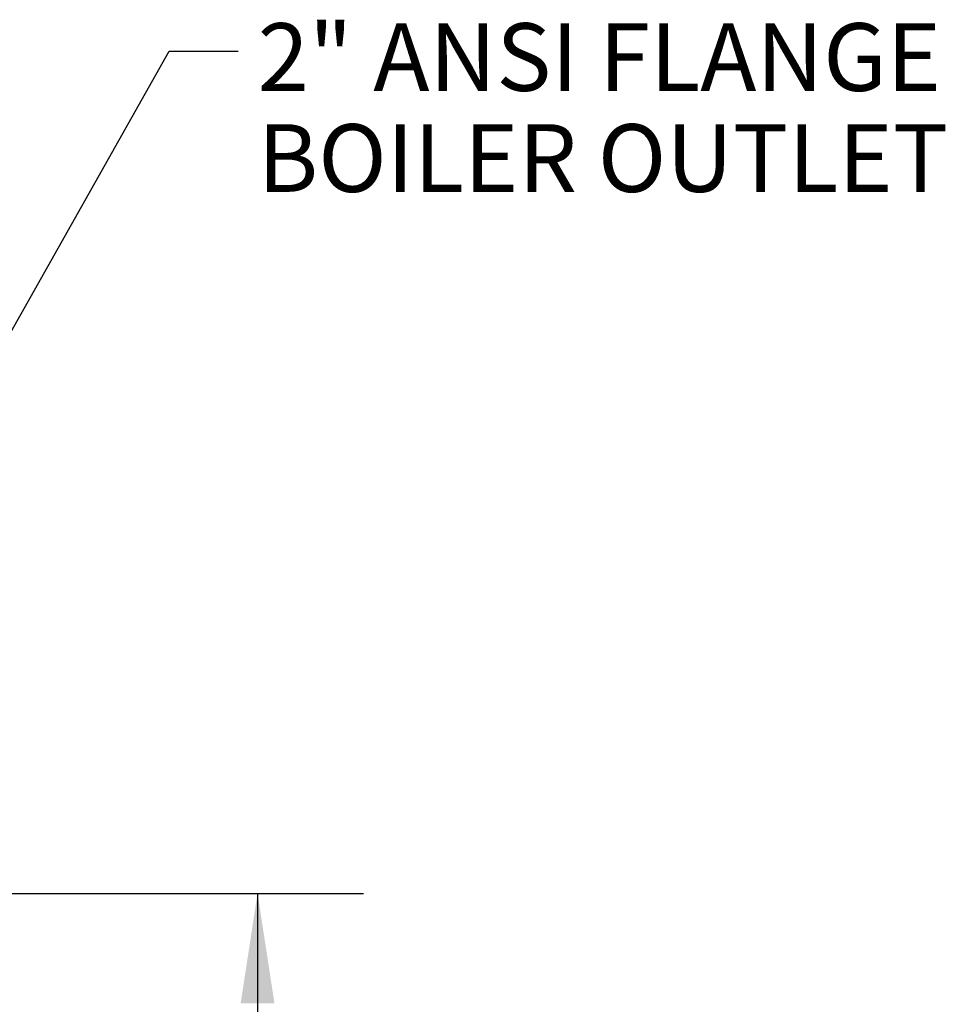
# Model space of a CAD drawing. Units: inches. Extents: x 1.3 to 15.2, y 0.5 to 10.6.
# Drawn here: x 4.8 to 5.9, y 6.4 to 7.5 of the extents above; entities that cross this region are included whole.
import ezdxf

# ---------------------------------------------------------------- set-up
doc = ezdxf.new("R2010")
doc.units = ezdxf.units.IN
doc.header["$MEASUREMENT"] = 0
doc.layers.add('FORMAT', color=7, linetype='Continuous')
doc.styles.add('SLDTEXTSTYLE0', font='TXT', dxfattribs={"width": 0.605})
doc.dimstyles.new('SLDDIMSTYLE1', dxfattribs={"dimtxt": 0.08, "dimasz": 0.13, "dimexe": 0, "dimexo": 0.0625, "dimgap": 0.02, "dimtad": 0, "dimtih": 1, "dimtoh": 1, "dimlfac": 20, "dimrnd": 1e-09, "dimzin": 12, "dimdsep": 46, "dimtxsty": 'SLDTEXTSTYLE0', "dimsah": 1, "dimcen": 0.09, "dimadec": 0, "dimazin": 3, "dimtfac": 1, "dimtofl": 0, "dimtmove": 0, "dimatfit": 3, "dimfxl": 0, "dimfrac": 2, "dimtolj": 1, "dimtzin": 12, "dimarcsym": 0})
doc.dimstyles.new('SLDDIMSTYLE2', dxfattribs={"dimtxt": 0.18, "dimasz": 0.13, "dimexe": 0, "dimexo": 0.0625, "dimgap": 0, "dimtad": 0, "dimtih": 1, "dimtoh": 1, "dimdec": 0, "dimrnd": 1e-09, "dimzin": 0, "dimdsep": 46, "dimtxsty": 'Standard', "dimsah": 1, "dimcen": 0.09, "dimadec": 0, "dimazin": 0, "dimtfac": 0.13, "dimtdec": 0, "dimtofl": 0, "dimtmove": 0, "dimatfit": 3, "dimfxl": 0, "dimfrac": 2, "dimtolj": 1, "dimtzin": 0, "dimarcsym": 0})

# ---------------------------------------------------------------- blocks, each defined once
blk = doc.blocks.new('_D_11')
at = {"layer": 'FORMAT'}
for p, q in [((4.5968, 6.5071), (5.1917, 6.5071)), ((5.0667, 6.5071), (5.0667, 5.5722)), ((4.9445, 5.4308), (4.917, 5.4308)), ((4.917, 5.4308), (4.917, 5.3081)), ((5.1889, 5.4308), (5.2164, 5.4308)), ((5.2164, 5.4308), (5.2164, 5.3081)), ((4.917, 5.3081), (4.9445, 5.3081)), ((5.2164, 5.3081), (5.1889, 5.3081)), ((5.0667, 4.3548), (5.0667, 5.2897)), ((4.5964, 4.3548), (5.1917, 4.3548))]:
    blk.add_line(p, q, dxfattribs=at)
for points in [[(5.0667, 6.5071), (5.0467, 6.3771), (5.0867, 6.3771)], [(5.0667, 4.3548), (5.0867, 4.4848), (5.0467, 4.4848)]]:
    blk.add_solid(points, dxfattribs=at)
at = {"layer": 'FORMAT', "char_height": 0.08, "attachment_point": 1, "style": 'SLDTEXTSTYLE0'}
for s, insert in [('43.04', (4.9292, 5.5523)), ('1093', (4.9445, 5.4112))]:
    blk.add_mtext(s, dxfattribs=dict(at, insert=insert))

msp = doc.modelspace()

# ---------------------------------------------------------------- texts
at = {"layer": 'FORMAT', "char_height": 0.08, "attachment_point": 1, "style": 'SLDTEXTSTYLE0'}
for s, insert in [('2" ANSI FLANGE', (5.0667, 7.5355)), ('BOILER OUTLET', (5.0667, 7.41613))]:
    msp.add_mtext(s, dxfattribs=dict(at, insert=insert))

# ---------------------------------------------------------------- dimensions: what is measured, and where the dimension line sits
at = {"layer": 'FORMAT'}
dim = msp.add_linear_dim(base=(5.0667, 6.50706), p1=(4.54637, 4.35482), p2=(4.54678, 6.50706), angle=90, dimstyle='SLDDIMSTYLE1', dxfattribs=at)
dim.commit()
dim.dimension.update_dxf_attribs({"geometry": '_D_11', "text_midpoint": (5.0667, 5.43094), "dimtype": 160})

# ---------------------------------------------------------------- leaders
msp.add_leader([(4.47493, 6.63874), (4.96236, 7.50241), (5.04366, 7.50241)], dimstyle='SLDDIMSTYLE2', dxfattribs=at)

doc.saveas('drawing.dxf')
